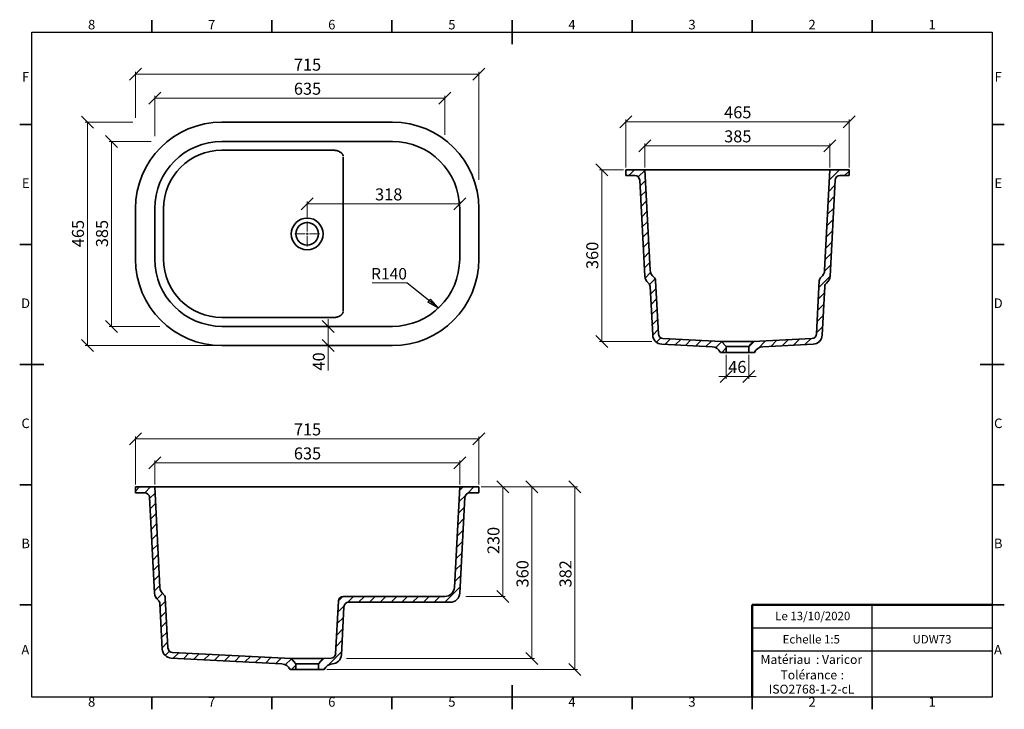
# Model space of a CAD drawing. Units: millimetres. Extents: x 5 to 415, y 5 to 292.
import ezdxf

# ---------------------------------------------------------------- set-up
doc = ezdxf.new("R2010")
doc.units = ezdxf.units.MM
doc.styles.add('SLDTEXTSTYLE0', font='TXT', dxfattribs={"width": 0.75})
doc.dimstyles.new('SLDDIMSTYLE0', dxfattribs={"dimtxt": 5, "dimasz": 5, "dimexe": 0, "dimexo": 0.0625, "dimgap": 1.25, "dimtad": 1, "dimdec": 0, "dimlfac": 5, "dimrnd": 1e-09, "dimzin": 12, "dimdsep": 46, "dimtxsty": 'SLDTEXTSTYLE0', "dimblk1": 'OBLIQUE', "dimblk2": 'OBLIQUE', "dimsah": 1, "dimcen": 0.09, "dimadec": 0, "dimazin": 3, "dimtfac": 1, "dimtdec": 0, "dimtofl": 0, "dimtmove": 0, "dimatfit": 3, "dimldrblk": 'OBLIQUE', "dimfxl": 1, "dimfrac": 2, "dimtolj": 1, "dimtzin": 12, "dimarcsym": 0})
doc.dimstyles.new('SLDDIMSTYLE1', dxfattribs={"dimtxt": 5, "dimasz": 5, "dimexe": 0, "dimexo": 0.0625, "dimgap": 1.25, "dimtad": 1, "dimdec": 0, "dimlfac": 5, "dimrnd": 1e-09, "dimzin": 12, "dimdsep": 46, "dimtxsty": 'SLDTEXTSTYLE0', "dimblk1": 'OBLIQUE', "dimblk2": 'OBLIQUE', "dimsah": 1, "dimcen": 0.09, "dimadec": 0, "dimazin": 3, "dimtfac": 1, "dimtdec": 0, "dimtmove": 0, "dimatfit": 0, "dimldrblk": 'OBLIQUE', "dimfxl": 1, "dimfrac": 2, "dimtolj": 1, "dimtzin": 12, "dimarcsym": 0})
doc.dimstyles.new('SLDDIMSTYLE2', dxfattribs={"dimtxt": 0.18, "dimasz": 5, "dimexe": 0, "dimexo": 0.0625, "dimgap": 0, "dimtad": 0, "dimtih": 1, "dimtoh": 1, "dimdec": 0, "dimrnd": 1e-09, "dimzin": 0, "dimdsep": 46, "dimtxsty": 'Standard', "dimblk1": 'CLOSED', "dimblk2": 'CLOSED', "dimsah": 1, "dimcen": 0.09, "dimadec": 0, "dimazin": 0, "dimtfac": 5, "dimtdec": 0, "dimtofl": 0, "dimtmove": 0, "dimatfit": 3, "dimldrblk": 'CLOSED', "dimfxl": 1, "dimfrac": 2, "dimtolj": 1, "dimtzin": 0, "dimarcsym": 0})

# ---------------------------------------------------------------- blocks, each defined once
blk = doc.blocks.new('SW_NOTE_0')
at = {"color": 0, "linetype": 'Continuous', "lineweight": 0, "char_height": 3.704, "attachment_point": 1, "style": 'SLDTEXTSTYLE0'}
for s, insert in [('Matériau', (0, 4.76)), (': Varicor', (23.04, 4.77))]:
    blk.add_mtext(s, dxfattribs=dict(at, insert=insert))
blk = doc.blocks.new('SW_NOTE_0_1')
at = {"color": 0, "linetype": 'Continuous', "lineweight": 0, "attachment_point": 2, "style": 'SLDTEXTSTYLE0'}
for s, insert, char_height in [('Tolérance', (11.86, 4.76), 3.704), (':', (25.84, 4.77), 3.7), ('ISO2768-1-2-cL', (13, -1.16), 3.7042)]:
    blk.add_mtext(s, dxfattribs=dict(at, insert=insert, char_height=char_height))
blk = doc.blocks.new('_Oblique')
at = {"color": 0, "linetype": 'ByBlock', "lineweight": -2}
blk.add_line((-0.5, -0.5), (0.5, 0.5), dxfattribs=at)
blk = doc.blocks.new('_D')
at = {"color": 7, "linetype": 'Continuous', "lineweight": 0}
for p, q in [((61.21, 243.69), (61.21, 260.45)), ((61.21, 259.45), (182.03, 259.45)), ((182.03, 244.17), (182.03, 260.45))]:
    blk.add_line(p, q, dxfattribs=at)
at = {"color": 7, "linetype": 'Continuous', "lineweight": 18, "xscale": 5, "yscale": 5, "rotation": 180.0000000000004}
blk.add_blockref('_Oblique', (61.21, 259.45, 38), dxfattribs=at)
at = {"color": 7, "linetype": 'Continuous', "lineweight": 18, "xscale": 5, "yscale": 5}
blk.add_blockref('_Oblique', (182.03, 259.45, 38), dxfattribs=at)
at = {"color": 7, "linetype": 'Continuous', "lineweight": 18, "insert": (119.17, 265.89), "char_height": 5, "attachment_point": 1, "style": 'SLDTEXTSTYLE0'}
blk.add_mtext('635', dxfattribs=at)
blk = doc.blocks.new('_D_1')
at = {"color": 7, "linetype": 'Continuous', "lineweight": 0}
for p, q in [((53.21, 251.25), (53.21, 270.45)), ((53.21, 269.45), (196.21, 269.45)), ((196.21, 225.4), (196.21, 270.45))]:
    blk.add_line(p, q, dxfattribs=at)
at = {"color": 7, "linetype": 'Continuous', "lineweight": 18, "xscale": 5, "yscale": 5, "rotation": 180.0000000000004}
blk.add_blockref('_Oblique', (53.21, 269.45, 38), dxfattribs=at)
at = {"color": 7, "linetype": 'Continuous', "lineweight": 18, "xscale": 5, "yscale": 5}
blk.add_blockref('_Oblique', (196.21, 269.45, 38), dxfattribs=at)
at = {"color": 7, "linetype": 'Continuous', "lineweight": 18, "insert": (119.17, 275.89), "char_height": 5, "attachment_point": 1, "style": 'SLDTEXTSTYLE0'}
blk.add_mtext('715', dxfattribs=at)
blk = doc.blocks.new('_D_2')
at = {"color": 7, "linetype": 'Continuous', "lineweight": 0}
for p, q in [((52.13, 249.45), (32.21, 249.45)), ((33.21, 249.45), (33.21, 156.45)), ((88.21, 156.45), (32.21, 156.45))]:
    blk.add_line(p, q, dxfattribs=at)
at = {"color": 7, "linetype": 'Continuous', "lineweight": 18, "xscale": 5, "yscale": 5}
for p, rotation in [((33.21, 249.45, 38), 90.0000000000004), ((33.21, 156.45, 38), 270.0000000000004)]:
    blk.add_blockref('_Oblique', p, dxfattribs=dict(at, rotation=rotation))
at = {"color": 7, "linetype": 'Continuous', "lineweight": 18, "insert": (26.77, 197.41), "char_height": 5, "attachment_point": 1, "rotation": 90, "style": 'SLDTEXTSTYLE0'}
blk.add_mtext('465', dxfattribs=at)
blk = doc.blocks.new('_D_3')
at = {"color": 7, "linetype": 'Continuous', "lineweight": 0}
for p, q in [((59.69, 241.45), (42.21, 241.45)), ((43.21, 241.45), (43.21, 164.45)), ((63.41, 164.45), (42.21, 164.45))]:
    blk.add_line(p, q, dxfattribs=at)
at = {"color": 7, "linetype": 'Continuous', "lineweight": 18, "xscale": 5, "yscale": 5}
for p, rotation in [((43.21, 241.45, 38), 90.0000000000004), ((43.21, 164.45, 38), 270.0000000000004)]:
    blk.add_blockref('_Oblique', p, dxfattribs=dict(at, rotation=rotation))
at = {"color": 7, "linetype": 'Continuous', "lineweight": 18, "insert": (36.77, 197.41), "char_height": 5, "attachment_point": 1, "rotation": 90, "style": 'SLDTEXTSTYLE0'}
blk.add_mtext('385', dxfattribs=at)
blk = doc.blocks.new('_D_4')
at = {"color": 7, "linetype": 'Continuous', "lineweight": 0}
for p, q in [((133.51, 164.45), (133.51, 167.45)), ((133.51, 164.45), (133.51, 156.45)), ((133.51, 156.45), (133.51, 146.06))]:
    blk.add_line(p, q, dxfattribs=at)
at = {"color": 7, "linetype": 'Continuous', "lineweight": 18, "xscale": 5, "yscale": 5}
for p, rotation in [((133.51, 164.45, 38), 270.0000000000004), ((133.51, 156.45, 38), 90.0000000000004)]:
    blk.add_blockref('_Oblique', p, dxfattribs=dict(at, rotation=rotation))
at = {"color": 7, "linetype": 'Continuous', "lineweight": 18, "insert": (127.06, 146.06), "char_height": 5, "attachment_point": 1, "rotation": 90, "style": 'SLDTEXTSTYLE0'}
blk.add_mtext('40', dxfattribs=at)
blk = doc.blocks.new('_D_5')
at = {"color": 7, "linetype": 'Continuous', "lineweight": 0}
for p, q in [((124.71, 209.15), (124.71, 216.45)), ((188.21, 215.45), (124.71, 215.45)), ((188.21, 214.45), (188.21, 216.45))]:
    blk.add_line(p, q, dxfattribs=at)
at = {"color": 7, "linetype": 'Continuous', "lineweight": 18, "xscale": 5, "yscale": 5, "rotation": 180.0000000000004}
blk.add_blockref('_Oblique', (124.71, 215.45, 38), dxfattribs=at)
at = {"color": 7, "linetype": 'Continuous', "lineweight": 18, "xscale": 5, "yscale": 5}
blk.add_blockref('_Oblique', (188.21, 215.45, 38), dxfattribs=at)
at = {"color": 7, "linetype": 'Continuous', "lineweight": 18, "insert": (152.98, 221.89), "char_height": 5, "attachment_point": 1, "style": 'SLDTEXTSTYLE0'}
blk.add_mtext('318', dxfattribs=at)
blk = doc.blocks.new('SW_NOTE_0_2')
at = {"color": 0, "linetype": 'Continuous', "lineweight": 0}
blk.add_line((-14.52, 0), (0, 0), dxfattribs=at)
at = {"color": 0, "linetype": 'Continuous', "lineweight": 0, "insert": (-14.94, 6.2), "char_height": 4.762, "attachment_point": 1, "style": 'SLDTEXTSTYLE0'}
blk.add_mtext('R140', dxfattribs=at)
blk = doc.blocks.new('_Closed')
at = {"color": 0, "linetype": 'ByBlock', "lineweight": -2}
for p, q in [((-1, 0.166667), (0, 0)), ((-1, 0.166667), (-1, -0.166667)), ((0, 0), (-1, -0.166667)), ((0, 0), (-1, 0))]:
    blk.add_line(p, q, dxfattribs=at)
blk = doc.blocks.new('SW_CENTERMARKSYMBOL_0')
at = {"color": 0, "linetype": 'Continuous', "lineweight": 18}
for p, q in [((0, 1), (0, 5.2)), ((-1, 0), (-5.2, 0)), ((0, 0), (-0.5, 0)), ((0, 0), (0, 0.5)), ((0, 0), (0, -0.5)), ((0, 0), (0.5, 0)), ((1, 0), (5.2, 0)), ((0, -1), (0, -5.2))]:
    blk.add_line(p, q, dxfattribs=at)
blk = doc.blocks.new('SW_HATCH_0')
at = {"color": 0, "linetype": 'Continuous', "lineweight": 35}
for p, q in [((0, 0), (-4.21, -4.21)), ((4.01, -0.48), (2.09, -2.4)), ((-1.92, -6.41), (-4.46, -8.95)), ((-2.17, -11.15), (-4.71, -13.69)), ((-2.42, -15.89), (-4.96, -18.43)), ((-2.67, -20.63), (-5.2, -23.16)), ((-2.92, -25.37), (-5.45, -27.9)), ((-3.16, -30.11), (-5.7, -32.64)), ((-3.41, -34.84), (-5.95, -37.38)), ((-3.66, -39.58), (-6.21, -42.13)), ((-3.91, -44.32), (-8.56, -48.97)), ((-6.27, -51.17), (-8.8, -53.71)), ((-6.52, -55.91), (-9.05, -58.44)), ((-6.77, -60.65), (-9.3, -63.18)), ((-7.01, -65.39), (-9.55, -67.92)), ((-35.56, -71.48), (-37.78, -73.7)), ((-30.82, -71.23), (-33.93, -74.34)), ((-26.08, -70.98), (-28.62, -73.52)), ((-21.34, -70.73), (-23.88, -73.27)), ((-16.6, -70.48), (-19.14, -73.02)), ((-11.86, -70.24), (-14.4, -72.77)), ((-7.71, -70.57), (-9.22, -72.08)), ((-35.08, -75.49), (-35.59, -76))]:
    blk.add_line(p, q, dxfattribs=at)
blk = doc.blocks.new('SW_HATCH_1')
at = {"color": 0, "linetype": 'Continuous', "lineweight": 35}
for p, q in [((0, 0), (-2.4, -2.4)), ((4.33, -0.16), (1.53, -2.96)), ((4.55, -4.43), (2.27, -6.71)), ((4.78, -8.69), (2.49, -10.98)), ((5, -12.96), (2.72, -15.24)), ((5.23, -17.23), (2.94, -19.51)), ((5.45, -21.49), (3.17, -23.78)), ((5.67, -25.76), (3.39, -28.04)), ((5.9, -30.03), (3.61, -32.31)), ((6.12, -34.29), (3.84, -36.58)), ((6.34, -38.56), (4.06, -40.84)), ((6.67, -42.72), (4.36, -45.03)), ((8.52, -45.36), (6.2, -47.68)), ((8.91, -49.46), (6.63, -51.74)), ((9.14, -53.72), (6.85, -56.01)), ((9.36, -57.99), (7.08, -60.27)), ((9.59, -62.26), (7.3, -64.54)), ((9.81, -66.52), (7.53, -68.81)), ((10.88, -69.94), (9.07, -71.76)), ((14.93, -70.38), (12.65, -72.66)), ((19.2, -70.6), (16.92, -72.89)), ((23.47, -70.83), (21.18, -73.11)), ((27.73, -71.05), (25.45, -73.33)), ((32, -71.27), (29.72, -73.56)), ((36.25, -71.52), (33.72, -74.04)), ((38.1, -74.16), (36.25, -76))]:
    blk.add_line(p, q, dxfattribs=at)
blk = doc.blocks.new('_D_6')
at = {"color": 7, "linetype": 'Continuous', "lineweight": 0}
for p, q in [((265.38, 230.61), (265.38, 240.61)), ((265.38, 239.61), (342.38, 239.61)), ((342.38, 230.61), (342.38, 240.61))]:
    blk.add_line(p, q, dxfattribs=at)
at = {"color": 7, "linetype": 'Continuous', "lineweight": 18, "xscale": 5, "yscale": 5, "rotation": 180.0000000000004}
blk.add_blockref('_Oblique', (265.38, 239.61), dxfattribs=at)
at = {"color": 7, "linetype": 'Continuous', "lineweight": 18, "xscale": 5, "yscale": 5}
blk.add_blockref('_Oblique', (342.38, 239.61), dxfattribs=at)
at = {"color": 7, "linetype": 'Continuous', "lineweight": 18, "insert": (298.34, 246.06), "char_height": 5, "attachment_point": 1, "style": 'SLDTEXTSTYLE0'}
blk.add_mtext('385', dxfattribs=at)
blk = doc.blocks.new('_D_7')
at = {"color": 7, "linetype": 'Continuous', "lineweight": 0}
for p, q in [((257.38, 230.61), (257.38, 250.61)), ((350.38, 230.61), (350.38, 250.61)), ((257.38, 249.61), (350.38, 249.61))]:
    blk.add_line(p, q, dxfattribs=at)
at = {"color": 7, "linetype": 'Continuous', "lineweight": 18, "xscale": 5, "yscale": 5, "rotation": 180.0000000000004}
blk.add_blockref('_Oblique', (257.38, 249.61), dxfattribs=at)
at = {"color": 7, "linetype": 'Continuous', "lineweight": 18, "xscale": 5, "yscale": 5}
blk.add_blockref('_Oblique', (350.38, 249.61), dxfattribs=at)
at = {"color": 7, "linetype": 'Continuous', "lineweight": 18, "insert": (298.34, 256.06), "char_height": 5, "attachment_point": 1, "style": 'SLDTEXTSTYLE0'}
blk.add_mtext('465', dxfattribs=at)
blk = doc.blocks.new('_D_8')
at = {"color": 7, "linetype": 'Continuous', "lineweight": 0}
for p, q in [((256.38, 229.61), (246.38, 229.61)), ((247.38, 158.12), (247.38, 229.61)), ((268.29, 158.12), (246.38, 158.12))]:
    blk.add_line(p, q, dxfattribs=at)
at = {"color": 7, "linetype": 'Continuous', "lineweight": 18, "xscale": 5, "yscale": 5}
for p, rotation in [((247.38, 229.61), 90.0000000000004), ((247.38, 158.12), 270.0000000000004)]:
    blk.add_blockref('_Oblique', p, dxfattribs=dict(at, rotation=rotation))
at = {"color": 7, "linetype": 'Continuous', "lineweight": 18, "insert": (240.94, 188.32), "char_height": 5, "attachment_point": 1, "rotation": 90, "style": 'SLDTEXTSTYLE0'}
blk.add_mtext('360', dxfattribs=at)
blk = doc.blocks.new('_D_9')
at = {"color": 7, "linetype": 'Continuous', "lineweight": 0}
for p, q in [((299.16, 152.61), (299.16, 142.61)), ((308.61, 152.61), (308.61, 142.61)), ((299.16, 143.61), (296.16, 143.61)), ((299.16, 143.61), (308.61, 143.61)), ((308.61, 143.61), (311.61, 143.61))]:
    blk.add_line(p, q, dxfattribs=at)
at = {"color": 7, "linetype": 'Continuous', "lineweight": 18, "xscale": 5, "yscale": 5}
blk.add_blockref('_Oblique', (299.16, 143.61), dxfattribs=at)
at = {"color": 7, "linetype": 'Continuous', "lineweight": 18, "xscale": 5, "yscale": 5, "rotation": 180.0000000000004}
blk.add_blockref('_Oblique', (308.61, 143.61), dxfattribs=at)
at = {"color": 7, "linetype": 'Continuous', "lineweight": 18, "insert": (300.03, 150.06), "char_height": 5, "attachment_point": 1, "style": 'SLDTEXTSTYLE0'}
blk.add_mtext('46', dxfattribs=at)
blk = doc.blocks.new('SW_HATCH_2')
at = {"color": 0, "linetype": 'Continuous', "lineweight": 35}
for p, q in [((50.1, 45.61), (48.58, 44.09)), ((54.59, 45.61), (52.01, 43.03)), ((51.01, 42.03), (48.33, 39.35)), ((50.62, 37.15), (48.08, 34.61)), ((50.37, 32.41), (47.83, 29.87)), ((50.12, 27.67), (47.58, 25.13)), ((49.87, 22.93), (47.33, 20.39)), ((49.62, 18.19), (47.09, 15.66)), ((49.37, 13.45), (46.84, 10.92)), ((49.13, 8.71), (46.59, 6.18)), ((0, 0), (-1.83, -1.83)), ((4.5, 0.01), (2.06, -2.43)), ((8.99, 0.01), (6.59, -2.39)), ((13.48, 0.01), (11.08, -2.39)), ((17.97, 0.01), (15.57, -2.39)), ((22.46, 0.01), (20.06, -2.39)), ((26.95, 0.01), (24.55, -2.39)), ((31.44, 0.01), (29.04, -2.39)), ((35.93, 0.01), (33.53, -2.39)), ((40.42, 0.01), (38.02, -2.39)), ((48.88, 3.98), (42.51, -2.39)), ((0.48, -4.01), (-2.08, -6.57)), ((0.21, -8.77), (-2.33, -11.31)), ((-0.04, -13.51), (-2.57, -16.05)), ((-0.29, -18.25), (-2.82, -20.78)), ((-0.54, -22.99), (-6.28, -28.73)), ((-7.91, -25.87), (-10.13, -28.09)), ((-7.44, -29.89), (-7.94, -30.39))]:
    blk.add_line(p, q, dxfattribs=at)
blk = doc.blocks.new('SW_HATCH_3')
at = {"color": 0, "linetype": 'Continuous', "lineweight": 35}
for p, q in [((0, 0), (-1.74, -1.74)), ((4.49, 0), (2.09, -2.4)), ((6.4, -2.58), (4.11, -4.87)), ((6.62, -6.85), (4.34, -9.13)), ((6.85, -11.11), (4.56, -13.4)), ((7.07, -15.38), (4.79, -17.67)), ((7.29, -19.65), (5.01, -21.93)), ((7.52, -23.91), (5.23, -26.2)), ((7.74, -28.18), (5.46, -30.46)), ((7.96, -32.45), (5.68, -34.73)), ((8.19, -36.71), (5.9, -39)), ((8.41, -40.98), (6.13, -43.26)), ((9.54, -44.34), (7.2, -46.68)), ((10.76, -47.61), (8.47, -49.9)), ((10.98, -51.88), (8.7, -54.16)), ((11.21, -56.15), (8.92, -58.43)), ((11.43, -60.41), (9.15, -62.7)), ((11.65, -64.68), (9.37, -66.96)), ((12.43, -68.39), (10.64, -70.19)), ((16.27, -69.04), (13.99, -71.32)), ((20.54, -69.26), (18.26, -71.55)), ((24.81, -69.49), (22.52, -71.77)), ((29.07, -69.71), (26.79, -71.99)), ((33.34, -69.93), (31.06, -72.22)), ((37.61, -70.16), (35.32, -72.44)), ((41.87, -70.38), (39.59, -72.66)), ((46.14, -70.6), (43.86, -72.89)), ((50.41, -70.83), (48.12, -73.11)), ((54.67, -71.05), (52.39, -73.33)), ((58.94, -71.27), (56.66, -73.56)), ((63.19, -71.52), (60.66, -74.04)), ((65.04, -74.16), (63.19, -76))]:
    blk.add_line(p, q, dxfattribs=at)
blk = doc.blocks.new('_D_10')
at = {"color": 7, "linetype": 'Continuous', "lineweight": 0}
for p, q in [((61.21, 98.59), (61.21, 108.59)), ((61.21, 107.59), (188.21, 107.59)), ((188.21, 98.59), (188.21, 108.59))]:
    blk.add_line(p, q, dxfattribs=at)
at = {"color": 7, "linetype": 'Continuous', "lineweight": 18, "xscale": 5, "yscale": 5, "rotation": 180.0000000000004}
blk.add_blockref('_Oblique', (61.21, 107.59), dxfattribs=at)
at = {"color": 7, "linetype": 'Continuous', "lineweight": 18, "xscale": 5, "yscale": 5}
blk.add_blockref('_Oblique', (188.21, 107.59), dxfattribs=at)
at = {"color": 7, "linetype": 'Continuous', "lineweight": 18, "insert": (119.17, 114.03), "char_height": 5, "attachment_point": 1, "style": 'SLDTEXTSTYLE0'}
blk.add_mtext('635', dxfattribs=at)
blk = doc.blocks.new('_D_11')
at = {"color": 7, "linetype": 'Continuous', "lineweight": 0}
for p, q in [((53.21, 98.59), (53.21, 118.59)), ((53.21, 117.59), (196.21, 117.59)), ((196.21, 98.59), (196.21, 118.59))]:
    blk.add_line(p, q, dxfattribs=at)
at = {"color": 7, "linetype": 'Continuous', "lineweight": 18, "xscale": 5, "yscale": 5, "rotation": 180.0000000000004}
blk.add_blockref('_Oblique', (53.21, 117.59), dxfattribs=at)
at = {"color": 7, "linetype": 'Continuous', "lineweight": 18, "xscale": 5, "yscale": 5}
blk.add_blockref('_Oblique', (196.21, 117.59), dxfattribs=at)
at = {"color": 7, "linetype": 'Continuous', "lineweight": 18, "insert": (119.17, 124.03), "char_height": 5, "attachment_point": 1, "style": 'SLDTEXTSTYLE0'}
blk.add_mtext('715', dxfattribs=at)
blk = doc.blocks.new('_D_12')
at = {"color": 7, "linetype": 'Continuous', "lineweight": 0}
for p, q in [((197.21, 97.59), (219.31, 97.59)), ((218.31, 26.09), (218.31, 97.59)), ((141.14, 26.09), (219.31, 26.09))]:
    blk.add_line(p, q, dxfattribs=at)
at = {"color": 7, "linetype": 'Continuous', "lineweight": 18, "xscale": 5, "yscale": 5}
for p, rotation in [((218.31, 97.59), 90.0000000000004), ((218.31, 26.09), 270.0000000000004)]:
    blk.add_blockref('_Oblique', p, dxfattribs=dict(at, rotation=rotation))
at = {"color": 7, "linetype": 'Continuous', "lineweight": 18, "insert": (211.87, 55.74), "char_height": 5, "attachment_point": 1, "rotation": 90, "style": 'SLDTEXTSTYLE0'}
blk.add_mtext('360', dxfattribs=at)
blk = doc.blocks.new('_D_13')
at = {"color": 7, "linetype": 'Continuous', "lineweight": 0}
for p, q in [((197.21, 97.59), (207.21, 97.59)), ((206.21, 51.99), (206.21, 97.59)), ((190.84, 51.99), (207.21, 51.99))]:
    blk.add_line(p, q, dxfattribs=at)
at = {"color": 7, "linetype": 'Continuous', "lineweight": 18, "xscale": 5, "yscale": 5}
for p, rotation in [((206.21, 97.59), 90.0000000000004), ((206.21, 51.99), 270.0000000000004)]:
    blk.add_blockref('_Oblique', p, dxfattribs=dict(at, rotation=rotation))
at = {"color": 7, "linetype": 'Continuous', "lineweight": 18, "insert": (199.77, 69.6), "char_height": 5, "attachment_point": 1, "rotation": 90, "style": 'SLDTEXTSTYLE0'}
blk.add_mtext('230', dxfattribs=at)
blk = doc.blocks.new('_D_14')
at = {"color": 7, "linetype": 'Continuous', "lineweight": 0}
for p, q in [((197.21, 97.59), (237.21, 97.59)), ((236.21, 97.59), (236.21, 21.59)), ((132.84, 21.59), (237.21, 21.59))]:
    blk.add_line(p, q, dxfattribs=at)
at = {"color": 7, "linetype": 'Continuous', "lineweight": 18, "xscale": 5, "yscale": 5}
for p, rotation in [((236.21, 97.59), 90.0000000000004), ((236.21, 21.59), 270.0000000000004)]:
    blk.add_blockref('_Oblique', p, dxfattribs=dict(at, rotation=rotation))
at = {"color": 7, "linetype": 'Continuous', "lineweight": 18, "insert": (229.77, 55.74), "char_height": 5, "attachment_point": 1, "rotation": 90, "style": 'SLDTEXTSTYLE0'}
blk.add_mtext('382', dxfattribs=at)

msp = doc.modelspace()

# ---------------------------------------------------------------- linework, layer by layer
at = {"color": 7, "linetype": 'Continuous', "lineweight": 35}
for p, q in [((60, 287), (60, 292)), ((110, 287), (110, 292)), ((160, 287), (160, 292)), ((210, 292), (210, 282)), ((210, 287), (210, 292)), ((260, 287), (260, 292)), ((310, 287), (310, 292)), ((360, 287), (360, 292)), ((10, 248.5), (5, 248.5)), ((160.21, 249.45), (89.21, 249.45)), ((410, 248.5), (415, 248.5)), ((160.21, 241.45), (89.21, 241.45)), ((89.21, 237.77), (135.79, 237.77)), ((139.72, 234.96), (139.72, 170.94)), ((257.38, 229.61), (257.38, 227.21)), ((265.38, 229.61), (257.38, 229.61)), ((265.38, 229.61), (267.57, 187.8)), ((293.38, 229.61), (265.38, 229.61)), ((314.38, 229.61), (293.38, 229.61)), ((342.38, 229.61), (314.38, 229.61)), ((340.19, 187.8), (342.38, 229.61)), ((350.38, 229.61), (342.38, 229.61)), ((350.38, 227.21), (350.38, 229.61)), ((257.38, 227.21), (261.21, 227.21)), ((346.56, 227.21), (350.38, 227.21)), ((263.2, 225.32), (265.3, 185.4)), ((342.47, 185.4), (344.56, 225.32)), ((53.21, 213.45), (53.21, 192.45)), ((61.21, 213.45), (61.21, 192.45)), ((64.89, 192.45), (64.89, 213.45)), ((188.21, 192.45), (188.21, 213.45)), ((196.21, 192.45), (196.21, 213.45)), ((10, 198.5), (5, 198.5)), ((410, 198.5), (415, 198.5)), ((268.59, 160.81), (267.52, 181.04)), ((270.96, 161.29), (269.8, 183.44)), ((337.96, 183.44), (336.8, 161.29)), ((340.24, 181.04), (339.18, 160.81)), ((135.79, 168.13), (89.21, 168.13)), ((89.21, 164.45), (160.21, 164.45)), ((89.21, 156.45), (160.21, 156.45)), ((272.37, 157.02), (293.34, 155.92)), ((272.86, 159.4), (272.86, 159.4)), ((272.86, 159.4), (297.29, 158.12)), ((297.29, 158.12), (310.48, 158.12)), ((299.18, 156.02), (297.29, 158.12)), ((299.16, 155.62), (299.18, 156.02)), ((308.59, 156.02), (299.18, 156.02)), ((310.48, 158.12), (308.59, 156.02)), ((308.59, 156.02), (308.61, 155.62)), ((310.48, 158.12), (334.91, 159.4)), ((314.43, 155.92), (335.39, 157.02)), ((334.91, 159.4), (334.91, 159.4)), ((299.16, 153.61), (296.76, 153.61)), ((299.16, 153.61), (299.16, 155.62)), ((308.61, 153.61), (299.16, 153.61)), ((308.61, 155.62), (308.61, 153.61)), ((311.01, 153.61), (308.61, 153.61)), ((5, 148.5), (15, 148.5)), ((10, 148.5), (5, 148.5)), ((415, 148.5), (405, 148.5)), ((410, 148.5), (415, 148.5)), ((10, 98.5), (5, 98.5)), ((410, 98.5), (415, 98.5)), ((61.21, 97.59), (53.21, 97.59)), ((53.21, 97.59), (53.21, 95.19)), ((53.21, 95.19), (57.04, 95.19)), ((61.21, 97.59), (63.4, 55.78)), ((89.21, 97.59), (61.21, 97.59)), ((160.21, 97.59), (89.21, 97.59)), ((188.21, 97.59), (160.21, 97.59)), ((186.02, 55.78), (188.21, 97.59)), ((196.21, 97.59), (188.21, 97.59)), ((192.39, 95.19), (196.21, 95.19)), ((196.21, 95.19), (196.21, 97.59)), ((59.03, 93.29), (61.13, 53.38)), ((188.3, 53.38), (190.39, 93.29)), ((66.72, 30.58), (65.63, 51.42)), ((137.72, 50.09), (136.57, 28.16)), ((182.03, 51.99), (139.72, 51.99)), ((184.3, 49.59), (142, 49.59)), ((10, 48.5), (5, 48.5)), ((64.35, 30.09), (63.35, 49.02)), ((140, 47.69), (138.95, 27.68)), ((410, 48.5), (415, 48.5)), ((68.13, 26.31), (114.17, 23.9)), ((68.62, 28.69), (118.11, 26.09)), ((118.11, 26.09), (131.31, 26.09)), ((120.01, 23.99), (118.11, 26.09)), ((131.31, 26.09), (129.42, 23.99)), ((131.31, 26.09), (134.68, 26.27)), ((119.99, 21.59), (117.59, 21.59)), ((119.99, 23.59), (120.01, 23.99)), ((119.99, 21.59), (119.99, 23.59)), ((129.44, 21.59), (119.99, 21.59)), ((129.42, 23.99), (120.01, 23.99)), ((129.42, 23.99), (129.44, 23.59)), ((129.44, 23.59), (129.44, 21.59)), ((131.84, 21.59), (129.44, 21.59)), ((210, 5), (210, 15)), ((60, 10), (60, 5)), ((110, 10), (110, 5)), ((160, 10), (160, 5)), ((210, 10), (210, 5)), ((260, 10), (260, 5)), ((310, 10), (310, 5)), ((360, 10), (360, 5))]:
    msp.add_line(p, q, dxfattribs=at)
at = {"color": 7, "linetype": 'Continuous', "lineweight": 25}
for p, q in [((10, 10), (10, 287)), ((10, 287), (410, 287)), ((410, 287), (410, 10)), ((360, 29.25), (360, 48.5)), ((310, 38.87), (410, 38.87)), ((410, 29.25), (310, 29.25)), ((360, 10), (360, 29.25)), ((410, 10), (10, 10))]:
    msp.add_line(p, q, dxfattribs=at)
at = {"color": 7, "linetype": 'Continuous', "lineweight": 50}
for p in [(410, 48.5), (310, 10)]:
    msp.add_line(p, (310, 48.5), dxfattribs=at)
at = {"color": 7, "linetype": 'Continuous', "lineweight": 18}
for q in [(410, 48.5), (310, 10)]:
    msp.add_line((410, 10), q, dxfattribs=at)
at = {"color": 7, "linetype": 'Continuous', "lineweight": 35}
for radius in [6.6, 4.7]:
    msp.add_circle((124.71, 202.95), radius, dxfattribs=at)
for centre, radius, start, end in [((89.21, 213.45), 36, 90, 180), ((160.21, 213.45), 36, 0, 90), ((89.21, 213.45), 28, 90, 180), ((160.21, 213.45), 28, 0, 90), ((89.21, 213.45), 24.32, 90, 180), ((261.21, 225.21), 2, 3, 90), ((346.56, 225.21), 2, 90, 177), ((89.21, 192.45), 36, 180, 270), ((89.21, 192.45), 28, 180, 270), ((89.21, 192.45), 24.32, 180, 270), ((160.21, 192.45), 28, 270, 0), ((160.21, 192.45), 36, 270, 0), ((269.29, 185.61), 4, 183, 231.1546), ((271.57, 188.01), 4, 183, 231.1546), ((267.81, 183.34), 2, 3, 51.1546), ((339.96, 183.34), 2, 128.8454, 177), ((336.2, 188.01), 4, 308.8454, 357), ((338.47, 185.61), 4, 308.8454, 357), ((265.53, 180.94), 2, 3, 51.1546), ((342.24, 180.94), 2, 128.8454, 177), ((272.58, 161.01), 4, 183, 267), ((272.96, 161.4), 2, 183, 267), ((334.8, 161.4), 2, 273, 357), ((335.19, 161.01), 4, 273, 357), ((293.13, 151.93), 4, 24.9345, 87), ((314.64, 151.93), 4, 93, 155.0655), ((57.04, 93.19), 2, 3, 90), ((192.39, 93.19), 2, 90, 177), ((65.12, 53.59), 4, 183, 231.1546), ((67.4, 55.99), 4, 183, 231.1546), ((182.03, 55.99), 4, 270, 357), ((184.3, 53.59), 4, 270, 357), ((61.36, 48.91), 2, 3, 51.1546), ((63.63, 51.31), 2, 3, 51.1546), ((139.72, 49.99), 2, 90, 177), ((142, 47.59), 2, 90, 177), ((68.34, 30.3), 4, 183, 267), ((68.72, 30.68), 2, 183, 267), ((134.58, 28.27), 2, 273, 357), ((134.96, 27.89), 4, 273.6416, 357), ((113.96, 19.9), 4, 24.9345, 87), ((135.46, 19.9), 4, 93.6416, 155.0736)]:
    msp.add_arc(centre, radius, start, end, dxfattribs=at)
for points, knots in [([(135.79, 237.77), (136.01, 237.77), (136.22, 237.76), (136.54, 237.72), (136.65, 237.71), (136.86, 237.67), (136.96, 237.65), (137.27, 237.58), (137.47, 237.52), (137.76, 237.41), (137.86, 237.37), (138.05, 237.28), (138.14, 237.23), (138.41, 237.08), (138.58, 236.97), (138.83, 236.78), (138.91, 236.71), (139.06, 236.56), (139.13, 236.49), (139.26, 236.33), (139.32, 236.24), (139.41, 236.11), (139.44, 236.06), (139.49, 235.97), (139.51, 235.92), (139.62, 235.68), (139.68, 235.48), (139.71, 235.26)], [0, 0, 0, 0, 0.125, 0.125, 0.1875, 0.1875, 0.25, 0.25, 0.375, 0.375, 0.4375, 0.4375, 0.5, 0.5, 0.625, 0.625, 0.6875, 0.6875, 0.75, 0.75, 0.8125, 0.8125, 0.84375, 0.84375, 0.875, 0.875, 1, 1, 1, 1]), ([(139.71, 170.63), (139.68, 170.42), (139.62, 170.21), (139.49, 169.92), (139.44, 169.83), (139.32, 169.65), (139.26, 169.57), (139.13, 169.41), (139.06, 169.33), (138.91, 169.19), (138.83, 169.12), (138.58, 168.93), (138.41, 168.81), (138.14, 168.66), (138.05, 168.62), (137.86, 168.53), (137.76, 168.49), (137.47, 168.38), (137.27, 168.32), (136.86, 168.22), (136.65, 168.19), (136.22, 168.14), (136.01, 168.13), (135.79, 168.13)], [0, 0, 0, 0, 0.125, 0.125, 0.1875, 0.1875, 0.25, 0.25, 0.3125, 0.3125, 0.375, 0.375, 0.5, 0.5, 0.5625, 0.5625, 0.625, 0.625, 0.75, 0.75, 0.875, 0.875, 1, 1, 1, 1])]:
    msp.add_open_spline(points, degree=3, knots=knots, dxfattribs=at)

# ---------------------------------------------------------------- block references
for name, p in [('SW_HATCH_1', (261.06, 229.61)), ('SW_HATCH_0', (346.37, 229.61)), ('SW_HATCH_3', (54.95, 97.59)), ('SW_HATCH_2', (139.56, 51.98))]:
    msp.add_blockref(name, p, dxfattribs=at)
at = {"color": 7, "linetype": 'Continuous', "lineweight": 0}
for name, p in [('SW_CENTERMARKSYMBOL_0', (124.71, 202.95)), ('SW_NOTE_0_2', (166.26, 182.53)), ('SW_NOTE_0', (313.51, 22.82)), ('SW_NOTE_0_1', (321.73, 16.41))]:
    msp.add_blockref(name, p, dxfattribs=at)

# ---------------------------------------------------------------- texts
at = {"color": 7, "linetype": 'Continuous', "lineweight": 0, "attachment_point": 2, "style": 'SLDTEXTSTYLE0'}
for s, insert, char_height in [('8', (34.96, 292.06), 3.97), ('7', (84.96, 292.06), 3.97), ('6', (134.96, 292.06), 3.97), ('5', (184.96, 292.06), 3.97), ('4', (234.96, 292.06), 3.97), ('3', (284.96, 292.06), 3.97), ('2', (334.96, 292.06), 3.97), ('1', (384.96, 292.06), 3.97), ('F', (7.46, 270.31), 3.97), ('F', (412.46, 270.31), 3.97), ('E', (7.51, 226.06), 3.97), ('E', (412.51, 226.06), 3.97), ('D', (7.45, 176.06), 3.97), ('D', (412.45, 176.06), 3.97), ('C', (7.46, 126.06), 3.97), ('C', (412.46, 126.06), 3.97), ('B', (7.47, 76.06), 3.97), ('B', (412.47, 76.06), 3.97), ('Le 13/10/2020', (335.24, 45.61), 3.5), ('Echelle 1:5', (334.62, 35.9), 3.5), ('UDW73', (384.91, 35.9), 3.5), ('A', (7.34, 31.81), 3.97), ('A', (412.34, 31.81), 3.97), ('8', (34.96, 10.06), 3.97), ('7', (84.96, 10.06), 3.97), ('6', (134.96, 10.06), 3.97), ('5', (184.96, 10.06), 3.97), ('4', (234.96, 10.06), 3.97), ('3', (284.96, 10.06), 3.97), ('2', (334.96, 10.06), 3.97), ('1', (384.96, 10.06), 3.97)]:
    msp.add_mtext(s, dxfattribs=dict(at, insert=insert, char_height=char_height))

# ---------------------------------------------------------------- dimensions: what is measured, and where the dimension line sits
at = {"color": 7, "linetype": 'Continuous', "lineweight": 18}
for base, p1, p2, picture, middle in [((196.21, 269.45), (53.21, 213.45), (196.21, 213.45), '_D_1', (124.71, 269.45)), ((350.38, 249.61), (257.38, 229.61), (350.38, 229.61), '_D_7', (303.88, 249.61)), ((342.38, 239.61), (265.38, 229.61), (342.38, 229.61), '_D_6', (303.88, 239.61)), ((124.71158565, 215.44677193), (188.21158565, 213.4488677), (124.71158565, 208.15353961), '_D_5', (158.52290007, 215.44677193)), ((196.21, 117.59), (53.21, 97.59), (196.21, 97.59), '_D_11', (124.71, 117.59)), ((188.21, 107.59), (61.21, 97.59), (188.21, 97.59), '_D_10', (124.71, 107.59))]:
    dim = msp.add_linear_dim(base=base, p1=p1, p2=p2, dimstyle='SLDDIMSTYLE0', dxfattribs=at)
    dim.commit()
    dim.dimension.update_dxf_attribs({"geometry": picture, "text_midpoint": middle, "dimtype": 160})
for base, p1, p2, text, dimstyle, picture, middle in [((182.03, 259.45), (61.21, 213.45), (182.03, 213.45), '635', 'SLDDIMSTYLE0', '_D', (124.71, 259.45)), ((308.61, 143.61), (299.16, 153.61), (308.61, 153.61), '46', 'SLDDIMSTYLE1', '_D_9', (303.73, 143.61))]:
    dim = msp.add_linear_dim(base=base, p1=p1, p2=p2, text=text, dimstyle=dimstyle, dxfattribs=at)
    dim.commit()
    dim.dimension.update_dxf_attribs({"geometry": picture, "text_midpoint": middle, "dimtype": 160})
for base, p1, p2, dimstyle, picture, middle in [((33.21, 156.45), (89.21, 249.45), (89.21, 156.45), 'SLDDIMSTYLE0', '_D_2', (33.21, 202.95)), ((43.21, 164.45), (89.21, 241.45), (89.21, 164.45), 'SLDDIMSTYLE0', '_D_3', (43.21, 202.95)), ((133.51, 156.45), (160.21, 164.45), (160.21, 156.45), 'SLDDIMSTYLE1', '_D_4', (133.51, 149.76))]:
    dim = msp.add_linear_dim(base=base, p1=p1, p2=p2, angle=90, dimstyle=dimstyle, dxfattribs=at)
    dim.commit()
    dim.dimension.update_dxf_attribs({"geometry": picture, "text_midpoint": middle, "dimtype": 160})
for base, p1, p2, text, picture, middle in [((247.38, 229.61), (297.29, 158.12), (257.38, 229.61), '360', '_D_8', (247.38, 193.87)), ((218.31, 97.59), (131.31, 26.09), (196.21, 97.59), '360', '_D_12', (218.31, 61.28)), ((236.21, 21.59), (196.21, 97.59), (131.84, 21.59), '382', '_D_14', (236.21, 61.28)), ((206.21, 97.59), (182.03, 51.99), (196.21, 97.59), '230', '_D_13', (206.21, 75.14))]:
    dim = msp.add_linear_dim(base=base, p1=p1, p2=p2, angle=90, text=text, dimstyle='SLDDIMSTYLE0', dxfattribs=at)
    dim.commit()
    dim.dimension.update_dxf_attribs({"geometry": picture, "text_midpoint": middle, "dimtype": 160})

# ---------------------------------------------------------------- leaders
at = {"color": 7, "linetype": 'Continuous', "lineweight": 0}
msp.add_leader([(179.38, 172.04), (166.26, 182.53)], dimstyle='SLDDIMSTYLE2', dxfattribs=at)

doc.saveas('drawing.dxf')
